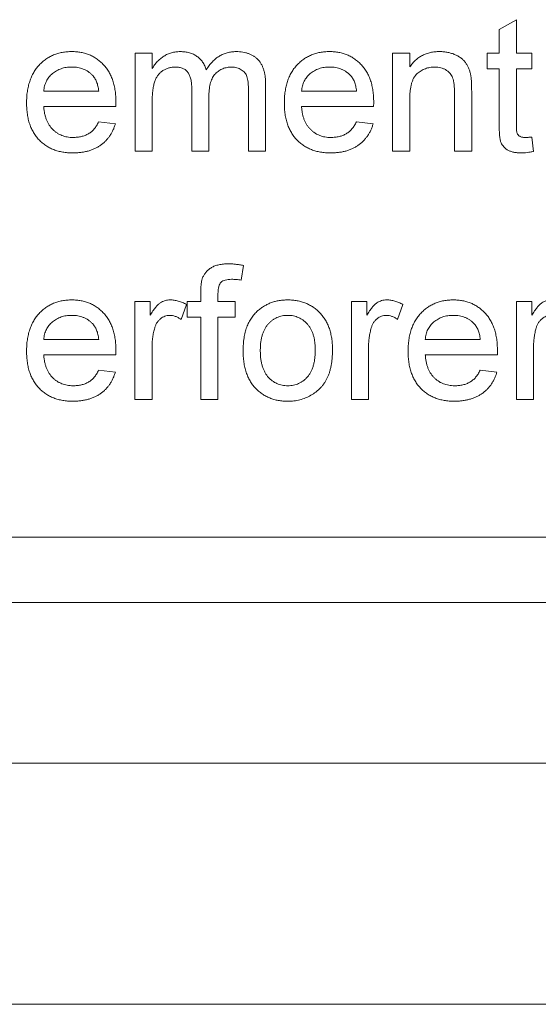
# Paper-space layout '_Back' of a CAD drawing. Units: millimetres. Extents: x -840 to 26, y -52 to 1931.
# Drawn here: x -663 to -651, y 455 to 478 of the extents above; entities that cross this region are included whole.
import ezdxf

# ---------------------------------------------------------------- set-up
doc = ezdxf.new("R2010")
doc.units = ezdxf.units.MM

psp = doc.layouts.new('_Back')

# ---------------------------------------------------------------- linework, layer by layer
at = {"color": 7, "linetype": 'Continuous', "lineweight": 15}
for p, q in [((-652.14, 477.889), (-651.733, 478.12)), ((-651.733, 478.12), (-651.733, 477.324)), ((-652.14, 477.324), (-652.14, 477.889)), ((-660.765, 475.004), (-660.765, 477.324)), ((-660.765, 477.324), (-660.357, 477.324)), ((-660.357, 477.324), (-660.357, 476.962)), ((-654.664, 475.004), (-654.664, 477.324)), ((-654.664, 477.324), (-654.257, 477.324)), ((-654.257, 477.324), (-654.257, 477)), ((-652.425, 476.958), (-652.425, 477.324)), ((-652.425, 477.324), (-652.14, 477.324)), ((-651.733, 477.324), (-651.367, 477.324)), ((-651.367, 477.324), (-651.367, 476.958)), ((-652.14, 476.958), (-652.425, 476.958)), ((-652.14, 475.656), (-652.14, 476.958)), ((-651.367, 476.958), (-651.733, 476.958)), ((-651.733, 476.958), (-651.733, 475.641)), ((-659.421, 475.004), (-659.421, 476.484)), ((-657.671, 476.589), (-657.671, 475.004)), ((-662.927, 476.428), (-661.624, 476.428)), ((-659.014, 476.327), (-659.014, 475.004)), ((-658.078, 475.004), (-658.078, 476.439)), ((-656.821, 476.428), (-655.519, 476.428)), ((-654.257, 476.248), (-654.257, 475.004)), ((-653.198, 475.004), (-653.198, 476.389)), ((-652.791, 476.423), (-652.791, 475.004)), ((-661.219, 476.062), (-662.927, 476.062)), ((-660.357, 476.185), (-660.357, 475.004)), ((-655.113, 476.062), (-656.821, 476.062)), ((-661.629, 475.696), (-661.23, 475.655)), ((-655.523, 475.696), (-655.124, 475.655)), ((-651.367, 475.34), (-651.326, 474.998)), ((-660.357, 475.004), (-660.765, 475.004)), ((-659.014, 475.004), (-659.421, 475.004)), ((-657.671, 475.004), (-658.078, 475.004)), ((-654.257, 475.004), (-654.664, 475.004)), ((-652.791, 475.004), (-653.198, 475.004)), ((-658.192, 472.295), (-658.25, 471.948)), ((-659.207, 471.439), (-659.207, 471.675)), ((-658.8, 471.636), (-658.8, 471.439)), ((-660.77, 471.439), (-660.403, 471.439)), ((-660.77, 469.119), (-660.77, 471.439)), ((-660.403, 471.439), (-660.403, 471.116)), ((-659.548, 471.371), (-659.676, 471.018)), ((-659.533, 471.073), (-659.533, 471.439)), ((-659.533, 471.439), (-659.207, 471.439)), ((-658.8, 471.439), (-658.393, 471.439)), ((-658.393, 471.439), (-658.393, 471.073)), ((-655.641, 469.119), (-655.641, 471.439)), ((-655.641, 471.439), (-655.274, 471.439)), ((-655.274, 471.439), (-655.274, 471.116)), ((-654.42, 471.371), (-654.547, 471.018)), ((-651.733, 471.439), (-651.367, 471.439)), ((-651.733, 469.119), (-651.733, 471.439)), ((-651.367, 471.439), (-651.367, 471.116)), ((-659.207, 471.073), (-659.533, 471.073)), ((-659.207, 469.119), (-659.207, 471.073)), ((-658.393, 471.073), (-658.8, 471.073)), ((-658.8, 471.073), (-658.8, 469.119)), ((-662.927, 470.544), (-661.624, 470.544)), ((-653.89, 470.544), (-652.588, 470.544)), ((-661.219, 470.177), (-662.927, 470.177)), ((-660.363, 470.352), (-660.363, 469.119)), ((-655.234, 470.352), (-655.234, 469.119)), ((-652.183, 470.177), (-653.89, 470.177)), ((-651.326, 470.352), (-651.326, 469.119)), ((-661.629, 469.811), (-661.23, 469.77)), ((-652.592, 469.811), (-652.194, 469.77)), ((-660.363, 469.119), (-660.77, 469.119)), ((-658.8, 469.119), (-659.207, 469.119)), ((-655.234, 469.119), (-655.641, 469.119)), ((-651.326, 469.119), (-651.733, 469.119)), ((-672.973, 465.861), (-576.453, 465.861)), ((-718.134, 464.312), (-1.829, 464.312)), ((-38.1, 460.502), (-681.863, 460.502)), ((-191.656, 454.787), (-699.605, 454.787))]:
    psp.add_line(p, q, dxfattribs=at)
for points, knots in [([(-663.334, 476.144), (-663.333, 476.191), (-663.332, 476.283), (-663.318, 476.416), (-663.294, 476.541), (-663.262, 476.658), (-663.22, 476.767), (-663.168, 476.868), (-663.108, 476.961), (-663.037, 477.045), (-662.96, 477.12), (-662.877, 477.186), (-662.788, 477.241), (-662.693, 477.286), (-662.593, 477.321), (-662.488, 477.347), (-662.377, 477.362), (-662.301, 477.364), (-662.262, 477.365)], [0, 0, 0, 0, 0.077019, 0.149548, 0.218714, 0.284923, 0.348159, 0.409728, 0.469839, 0.529421, 0.588276, 0.64579, 0.702469, 0.75939, 0.816748, 0.875621, 0.936482, 1, 1, 1, 1]), ([(-662.262, 477.365), (-662.224, 477.364), (-662.151, 477.362), (-662.043, 477.347), (-661.94, 477.323), (-661.843, 477.288), (-661.751, 477.243), (-661.664, 477.189), (-661.583, 477.125), (-661.508, 477.051), (-661.439, 476.969), (-661.379, 476.878), (-661.329, 476.779), (-661.288, 476.671), (-661.257, 476.556), (-661.234, 476.433), (-661.22, 476.303), (-661.218, 476.213), (-661.217, 476.166)], [0, 0, 0, 0, 0.0628327, 0.1229654, 0.1816288, 0.2388324, 0.2952935, 0.3521674, 0.4094907, 0.4684235, 0.5283583, 0.5885537, 0.6502483, 0.7136707, 0.7802618, 0.8495364, 0.9226519, 1, 1, 1, 1]), ([(-660.357, 476.962), (-660.34, 476.991), (-660.304, 477.049), (-660.239, 477.127), (-660.166, 477.196), (-660.085, 477.256), (-659.997, 477.305), (-659.901, 477.34), (-659.8, 477.361), (-659.73, 477.363), (-659.695, 477.365)], [0, 0, 0, 0, 0.1266046, 0.2497905, 0.3725244, 0.4960148, 0.6198314, 0.7439657, 0.869195, 1, 1, 1, 1]), ([(-659.695, 477.365), (-659.656, 477.363), (-659.582, 477.361), (-659.476, 477.339), (-659.38, 477.303), (-659.296, 477.254), (-659.224, 477.19), (-659.161, 477.116), (-659.112, 477.03), (-659.089, 476.966), (-659.078, 476.934)], [0, 0, 0, 0, 0.142825, 0.274789, 0.39801, 0.517438, 0.634604, 0.751949, 0.87301, 1, 1, 1, 1]), ([(-659.078, 476.934), (-659.055, 476.968), (-659.012, 477.035), (-658.935, 477.122), (-658.855, 477.198), (-658.769, 477.259), (-658.677, 477.306), (-658.581, 477.34), (-658.479, 477.36), (-658.41, 477.363), (-658.374, 477.365)], [0, 0, 0, 0, 0.142315, 0.275889, 0.402455, 0.523363, 0.641228, 0.759024, 0.877542, 1, 1, 1, 1]), ([(-658.374, 477.365), (-658.347, 477.364), (-658.294, 477.363), (-658.216, 477.354), (-658.143, 477.339), (-658.075, 477.318), (-658.012, 477.292), (-657.953, 477.259), (-657.9, 477.22), (-657.852, 477.175), (-657.809, 477.124), (-657.772, 477.066), (-657.74, 477.002), (-657.715, 476.932), (-657.695, 476.855), (-657.681, 476.772), (-657.672, 476.682), (-657.671, 476.62), (-657.671, 476.589)], [0, 0, 0, 0, 0.068493, 0.133645, 0.195347, 0.254248, 0.311304, 0.366649, 0.421299, 0.475729, 0.531092, 0.588188, 0.64727, 0.709369, 0.775261, 0.845213, 0.920389, 1, 1, 1, 1]), ([(-657.228, 476.144), (-657.228, 476.191), (-657.226, 476.283), (-657.212, 476.416), (-657.188, 476.541), (-657.156, 476.658), (-657.114, 476.767), (-657.062, 476.868), (-657.002, 476.961), (-656.932, 477.045), (-656.854, 477.12), (-656.771, 477.186), (-656.682, 477.241), (-656.588, 477.286), (-656.488, 477.321), (-656.382, 477.347), (-656.271, 477.362), (-656.195, 477.364), (-656.156, 477.365)], [0, 0, 0, 0, 0.0770192, 0.1495479, 0.2187135, 0.2849231, 0.3481593, 0.4097277, 0.4698385, 0.529421, 0.5882765, 0.6457897, 0.702469, 0.7593896, 0.8167479, 0.8756208, 0.9364821, 1, 1, 1, 1]), ([(-656.156, 477.365), (-656.118, 477.364), (-656.045, 477.362), (-655.937, 477.347), (-655.834, 477.323), (-655.737, 477.288), (-655.645, 477.243), (-655.559, 477.189), (-655.477, 477.125), (-655.402, 477.051), (-655.333, 476.969), (-655.274, 476.878), (-655.223, 476.779), (-655.182, 476.671), (-655.151, 476.556), (-655.128, 476.433), (-655.114, 476.303), (-655.112, 476.213), (-655.112, 476.166)], [0, 0, 0, 0, 0.062833, 0.122965, 0.181629, 0.238832, 0.295294, 0.352167, 0.409491, 0.468424, 0.528358, 0.588554, 0.650248, 0.713671, 0.780262, 0.849536, 0.922652, 1, 1, 1, 1]), ([(-654.257, 477), (-654.236, 477.029), (-654.195, 477.086), (-654.123, 477.161), (-654.044, 477.224), (-653.959, 477.276), (-653.866, 477.315), (-653.767, 477.344), (-653.661, 477.362), (-653.588, 477.364), (-653.55, 477.365)], [0, 0, 0, 0, 0.128951, 0.252973, 0.373396, 0.492638, 0.612688, 0.736276, 0.865056, 1, 1, 1, 1]), ([(-653.55, 477.365), (-653.517, 477.364), (-653.453, 477.362), (-653.358, 477.348), (-653.267, 477.324), (-653.182, 477.292), (-653.104, 477.251), (-653.033, 477.206), (-652.976, 477.152), (-652.928, 477.093), (-652.889, 477.029), (-652.857, 476.959), (-652.83, 476.884), (-652.818, 476.831), (-652.812, 476.804)], [0, 0, 0, 0, 0.09645, 0.190682, 0.281885, 0.372981, 0.460286, 0.541495, 0.618093, 0.691476, 0.764762, 0.840053, 0.91821, 1, 1, 1, 1]), ([(-662.264, 476.998), (-662.286, 476.998), (-662.329, 476.997), (-662.394, 476.99), (-662.455, 476.978), (-662.514, 476.96), (-662.57, 476.939), (-662.624, 476.912), (-662.674, 476.88), (-662.722, 476.844), (-662.766, 476.803), (-662.805, 476.76), (-662.838, 476.712), (-662.867, 476.662), (-662.89, 476.608), (-662.908, 476.551), (-662.921, 476.491), (-662.925, 476.449), (-662.927, 476.428)], [0, 0, 0, 0, 0.068919, 0.134905, 0.199736, 0.262624, 0.324501, 0.385514, 0.447391, 0.509178, 0.570905, 0.630822, 0.690144, 0.749777, 0.809719, 0.870915, 0.934591, 1, 1, 1, 1]), ([(-661.774, 476.804), (-661.79, 476.819), (-661.821, 476.85), (-661.874, 476.89), (-661.931, 476.923), (-661.99, 476.951), (-662.054, 476.972), (-662.121, 476.988), (-662.191, 476.996), (-662.239, 476.998), (-662.264, 476.998)], [0, 0, 0, 0, 0.123686, 0.244301, 0.364229, 0.486002, 0.608441, 0.73367, 0.863772, 1, 1, 1, 1]), ([(-659.812, 476.998), (-659.838, 476.997), (-659.889, 476.996), (-659.964, 476.978), (-660.036, 476.951), (-660.105, 476.914), (-660.168, 476.867), (-660.221, 476.807), (-660.265, 476.739), (-660.294, 476.674), (-660.313, 476.617), (-660.324, 476.568), (-660.335, 476.516), (-660.343, 476.458), (-660.35, 476.397), (-660.354, 476.33), (-660.358, 476.259), (-660.357, 476.211), (-660.357, 476.185)], [0, 0, 0, 0, 0.069874, 0.138371, 0.206732, 0.277065, 0.347592, 0.417982, 0.490746, 0.567227, 0.608073, 0.652844, 0.701153, 0.752556, 0.808916, 0.868487, 0.931988, 1, 1, 1, 1]), ([(-659.421, 476.484), (-659.421, 476.505), (-659.422, 476.545), (-659.427, 476.603), (-659.433, 476.657), (-659.443, 476.708), (-659.456, 476.754), (-659.472, 476.796), (-659.49, 476.835), (-659.512, 476.869), (-659.537, 476.9), (-659.565, 476.927), (-659.597, 476.949), (-659.633, 476.967), (-659.673, 476.981), (-659.716, 476.991), (-659.763, 476.997), (-659.795, 476.998), (-659.812, 476.998)], [0, 0, 0, 0, 0.0841095, 0.1624256, 0.2368219, 0.3059866, 0.3701078, 0.4306679, 0.4878512, 0.5426073, 0.5956767, 0.6472831, 0.6996542, 0.7533786, 0.8098297, 0.8689377, 0.9321627, 1, 1, 1, 1]), ([(-658.472, 476.998), (-658.491, 476.998), (-658.529, 476.997), (-658.584, 476.989), (-658.636, 476.977), (-658.686, 476.959), (-658.734, 476.937), (-658.779, 476.909), (-658.821, 476.876), (-658.861, 476.839), (-658.898, 476.796), (-658.929, 476.747), (-658.955, 476.691), (-658.977, 476.63), (-658.994, 476.563), (-659.006, 476.49), (-659.013, 476.41), (-659.014, 476.356), (-659.014, 476.327)], [0, 0, 0, 0, 0.058561, 0.115006, 0.169721, 0.223592, 0.276804, 0.330761, 0.38498, 0.441087, 0.498268, 0.557596, 0.620115, 0.685704, 0.756808, 0.831935, 0.912856, 1, 1, 1, 1]), ([(-658.078, 476.439), (-658.079, 476.474), (-658.08, 476.541), (-658.085, 476.633), (-658.097, 476.708), (-658.112, 476.77), (-658.135, 476.821), (-658.164, 476.865), (-658.202, 476.904), (-658.247, 476.937), (-658.296, 476.965), (-658.351, 476.985), (-658.41, 476.996), (-658.451, 476.998), (-658.472, 476.998)], [0, 0, 0, 0, 0.136425, 0.252916, 0.349371, 0.427089, 0.49428, 0.561205, 0.628551, 0.699409, 0.771288, 0.844304, 0.919958, 1, 1, 1, 1]), ([(-656.158, 476.998), (-656.18, 476.998), (-656.224, 476.997), (-656.288, 476.99), (-656.35, 476.978), (-656.408, 476.96), (-656.465, 476.939), (-656.518, 476.912), (-656.569, 476.88), (-656.616, 476.844), (-656.66, 476.803), (-656.699, 476.76), (-656.732, 476.712), (-656.761, 476.662), (-656.784, 476.608), (-656.802, 476.551), (-656.815, 476.491), (-656.819, 476.449), (-656.821, 476.428)], [0, 0, 0, 0, 0.0689193, 0.1349048, 0.1997359, 0.2626236, 0.3245009, 0.3855136, 0.4473909, 0.5091778, 0.5709055, 0.6308224, 0.6901441, 0.7497768, 0.8097188, 0.8709146, 0.9345908, 1, 1, 1, 1]), ([(-655.668, 476.804), (-655.684, 476.819), (-655.716, 476.85), (-655.768, 476.89), (-655.825, 476.923), (-655.885, 476.951), (-655.948, 476.972), (-656.015, 476.988), (-656.085, 476.996), (-656.133, 476.998), (-656.158, 476.998)], [0, 0, 0, 0, 0.1236858, 0.2443007, 0.3642288, 0.4860022, 0.6084408, 0.7336696, 0.8637723, 1, 1, 1, 1]), ([(-653.663, 476.998), (-653.683, 476.998), (-653.722, 476.997), (-653.78, 476.99), (-653.836, 476.976), (-653.889, 476.961), (-653.94, 476.938), (-653.99, 476.911), (-654.037, 476.879), (-654.082, 476.842), (-654.125, 476.799), (-654.16, 476.745), (-654.19, 476.683), (-654.215, 476.613), (-654.233, 476.534), (-654.247, 476.446), (-654.256, 476.35), (-654.256, 476.283), (-654.257, 476.248)], [0, 0, 0, 0, 0.05474, 0.107494, 0.159432, 0.210592, 0.261398, 0.312429, 0.36439, 0.41773, 0.472461, 0.530716, 0.592905, 0.660261, 0.734487, 0.815792, 0.903972, 1, 1, 1, 1]), ([(-653.198, 476.389), (-653.199, 476.426), (-653.199, 476.495), (-653.208, 476.591), (-653.221, 476.672), (-653.24, 476.74), (-653.267, 476.798), (-653.303, 476.848), (-653.347, 476.893), (-653.399, 476.93), (-653.458, 476.96), (-653.522, 476.983), (-653.591, 476.996), (-653.639, 476.997), (-653.663, 476.998)], [0, 0, 0, 0, 0.125547, 0.234154, 0.327129, 0.405411, 0.474787, 0.543633, 0.613514, 0.686384, 0.761237, 0.837662, 0.916892, 1, 1, 1, 1]), ([(-661.624, 476.428), (-661.627, 476.449), (-661.632, 476.488), (-661.643, 476.545), (-661.657, 476.598), (-661.674, 476.647), (-661.694, 476.692), (-661.718, 476.733), (-661.744, 476.771), (-661.764, 476.793), (-661.774, 476.804)], [0, 0, 0, 0, 0.148165, 0.289694, 0.422377, 0.548462, 0.667394, 0.782966, 0.892721, 1, 1, 1, 1]), ([(-655.519, 476.428), (-655.521, 476.449), (-655.526, 476.488), (-655.537, 476.545), (-655.551, 476.598), (-655.568, 476.647), (-655.588, 476.692), (-655.612, 476.733), (-655.638, 476.771), (-655.658, 476.793), (-655.668, 476.804)], [0, 0, 0, 0, 0.148165, 0.289694, 0.422377, 0.548462, 0.667394, 0.782966, 0.892721, 1, 1, 1, 1]), ([(-652.812, 476.804), (-652.811, 476.794), (-652.807, 476.772), (-652.803, 476.738), (-652.799, 476.698), (-652.796, 476.653), (-652.795, 476.602), (-652.792, 476.547), (-652.792, 476.487), (-652.792, 476.445), (-652.791, 476.423)], [0, 0, 0, 0, 0.0795145, 0.1701305, 0.275678, 0.3943858, 0.5262378, 0.6697567, 0.8282074, 1, 1, 1, 1]), ([(-662.24, 474.963), (-662.281, 474.964), (-662.361, 474.966), (-662.478, 474.981), (-662.588, 475.005), (-662.692, 475.038), (-662.789, 475.082), (-662.879, 475.137), (-662.963, 475.199), (-663.041, 475.272), (-663.11, 475.354), (-663.17, 475.444), (-663.221, 475.541), (-663.262, 475.647), (-663.295, 475.76), (-663.317, 475.882), (-663.332, 476.01), (-663.333, 476.099), (-663.334, 476.144)], [0, 0, 0, 0, 0.067351, 0.131314, 0.193071, 0.252502, 0.310705, 0.36793, 0.425461, 0.483425, 0.542044, 0.60113, 0.66102, 0.722853, 0.787414, 0.854497, 0.925345, 1, 1, 1, 1]), ([(-662.927, 476.062), (-662.925, 476.033), (-662.92, 475.977), (-662.907, 475.896), (-662.888, 475.82), (-662.864, 475.749), (-662.835, 475.683), (-662.799, 475.623), (-662.76, 475.567), (-662.714, 475.518), (-662.665, 475.473), (-662.612, 475.435), (-662.556, 475.402), (-662.497, 475.375), (-662.436, 475.355), (-662.371, 475.34), (-662.304, 475.331), (-662.257, 475.33), (-662.234, 475.329)], [0, 0, 0, 0, 0.076546, 0.149754, 0.218882, 0.285099, 0.348766, 0.410233, 0.470857, 0.530387, 0.589538, 0.646884, 0.704289, 0.761368, 0.81848, 0.876944, 0.937289, 1, 1, 1, 1]), ([(-661.217, 476.166), (-661.218, 476.152), (-661.218, 476.117), (-661.219, 476.082), (-661.219, 476.062)], [0, 0, 0, 0, 0.414608, 1, 1, 1, 1]), ([(-656.134, 474.963), (-656.175, 474.964), (-656.255, 474.966), (-656.372, 474.981), (-656.482, 475.005), (-656.586, 475.038), (-656.683, 475.082), (-656.773, 475.137), (-656.858, 475.199), (-656.935, 475.272), (-657.004, 475.354), (-657.064, 475.444), (-657.116, 475.541), (-657.157, 475.647), (-657.189, 475.76), (-657.212, 475.882), (-657.226, 476.01), (-657.228, 476.099), (-657.228, 476.144)], [0, 0, 0, 0, 0.067351, 0.1313136, 0.1930715, 0.252502, 0.3107048, 0.3679301, 0.4254606, 0.4834248, 0.5420438, 0.6011297, 0.6610197, 0.7228533, 0.7874137, 0.854497, 0.9253448, 1, 1, 1, 1]), ([(-656.821, 476.062), (-656.819, 476.033), (-656.814, 475.977), (-656.801, 475.896), (-656.783, 475.82), (-656.758, 475.749), (-656.729, 475.683), (-656.694, 475.623), (-656.654, 475.567), (-656.608, 475.518), (-656.559, 475.473), (-656.506, 475.435), (-656.45, 475.402), (-656.392, 475.375), (-656.33, 475.355), (-656.265, 475.34), (-656.198, 475.331), (-656.152, 475.33), (-656.128, 475.329)], [0, 0, 0, 0, 0.076546, 0.149754, 0.218882, 0.285099, 0.348766, 0.410233, 0.470857, 0.530387, 0.589538, 0.646884, 0.704289, 0.761368, 0.81848, 0.876944, 0.937289, 1, 1, 1, 1]), ([(-655.112, 476.166), (-655.112, 476.152), (-655.112, 476.117), (-655.113, 476.082), (-655.113, 476.062)], [0, 0, 0, 0, 0.414608, 1, 1, 1, 1]), ([(-661.23, 475.655), (-661.238, 475.628), (-661.254, 475.575), (-661.287, 475.5), (-661.323, 475.429), (-661.365, 475.363), (-661.412, 475.301), (-661.463, 475.243), (-661.521, 475.191), (-661.583, 475.143), (-661.649, 475.101), (-661.721, 475.063), (-661.796, 475.032), (-661.876, 475.007), (-661.961, 474.987), (-662.05, 474.974), (-662.144, 474.964), (-662.207, 474.963), (-662.24, 474.963)], [0, 0, 0, 0, 0.063575, 0.125064, 0.184934, 0.244033, 0.302281, 0.360376, 0.418794, 0.477624, 0.537385, 0.597475, 0.659222, 0.722193, 0.787717, 0.855714, 0.926086, 1, 1, 1, 1]), ([(-662.234, 475.329), (-662.199, 475.331), (-662.133, 475.333), (-662.037, 475.348), (-661.948, 475.376), (-661.868, 475.414), (-661.794, 475.465), (-661.73, 475.53), (-661.674, 475.607), (-661.644, 475.666), (-661.629, 475.696)], [0, 0, 0, 0, 0.137039, 0.2654792, 0.3867576, 0.5038673, 0.6203205, 0.7397674, 0.8654537, 1, 1, 1, 1]), ([(-655.124, 475.655), (-655.132, 475.628), (-655.149, 475.575), (-655.181, 475.5), (-655.217, 475.429), (-655.259, 475.363), (-655.306, 475.301), (-655.357, 475.243), (-655.415, 475.191), (-655.477, 475.143), (-655.544, 475.101), (-655.615, 475.063), (-655.691, 475.032), (-655.771, 475.007), (-655.855, 474.987), (-655.944, 474.974), (-656.038, 474.964), (-656.102, 474.963), (-656.134, 474.963)], [0, 0, 0, 0, 0.0635749, 0.1250643, 0.1849336, 0.2440329, 0.3022807, 0.3603762, 0.4187937, 0.4776236, 0.5373852, 0.5974753, 0.6592225, 0.7221934, 0.7877173, 0.8557137, 0.9260858, 1, 1, 1, 1]), ([(-656.128, 475.329), (-656.094, 475.331), (-656.027, 475.333), (-655.931, 475.348), (-655.843, 475.376), (-655.762, 475.414), (-655.689, 475.465), (-655.625, 475.53), (-655.568, 475.607), (-655.538, 475.666), (-655.523, 475.696)], [0, 0, 0, 0, 0.137039, 0.265479, 0.386758, 0.503867, 0.62032, 0.739767, 0.865454, 1, 1, 1, 1]), ([(-651.613, 474.963), (-651.645, 474.964), (-651.707, 474.966), (-651.793, 474.977), (-651.868, 474.998), (-651.933, 475.027), (-651.986, 475.063), (-652.031, 475.104), (-652.067, 475.151), (-652.092, 475.195), (-652.106, 475.235), (-652.115, 475.273), (-652.122, 475.319), (-652.129, 475.372), (-652.134, 475.433), (-652.137, 475.5), (-652.14, 475.575), (-652.14, 475.628), (-652.14, 475.656)], [0, 0, 0, 0, 0.094748, 0.179085, 0.254287, 0.32156, 0.3835, 0.441719, 0.499014, 0.5552, 0.586701, 0.62496, 0.669505, 0.721913, 0.780273, 0.846538, 0.919577, 1, 1, 1, 1]), ([(-651.733, 475.641), (-651.733, 475.616), (-651.733, 475.571), (-651.729, 475.512), (-651.724, 475.466), (-651.714, 475.425), (-651.69, 475.388), (-651.659, 475.359), (-651.627, 475.343), (-651.597, 475.336), (-651.563, 475.33), (-651.539, 475.33), (-651.526, 475.329)], [0, 0, 0, 0, 0.1693748, 0.3057107, 0.4093011, 0.481281, 0.5929871, 0.7047776, 0.7662723, 0.8354622, 0.9130453, 1, 1, 1, 1]), ([(-651.526, 475.329), (-651.516, 475.329), (-651.492, 475.33), (-651.455, 475.332), (-651.412, 475.335), (-651.382, 475.338), (-651.367, 475.34)], [0, 0, 0, 0, 0.20274, 0.437539, 0.704573, 1, 1, 1, 1]), ([(-651.326, 474.998), (-651.352, 474.993), (-651.402, 474.982), (-651.476, 474.972), (-651.546, 474.964), (-651.591, 474.963), (-651.613, 474.963)], [0, 0, 0, 0, 0.275333, 0.532913, 0.773608, 1, 1, 1, 1]), ([(-659.164, 472.007), (-659.153, 472.031), (-659.131, 472.078), (-659.084, 472.142), (-659.024, 472.197), (-658.955, 472.247), (-658.873, 472.288), (-658.778, 472.315), (-658.67, 472.332), (-658.593, 472.334), (-658.553, 472.335)], [0, 0, 0, 0, 0.105236, 0.21126, 0.319777, 0.434105, 0.556302, 0.689389, 0.836906, 1, 1, 1, 1]), ([(-658.553, 472.335), (-658.525, 472.334), (-658.468, 472.333), (-658.38, 472.325), (-658.287, 472.313), (-658.225, 472.301), (-658.192, 472.295)], [0, 0, 0, 0, 0.231126, 0.473559, 0.729501, 1, 1, 1, 1]), ([(-659.207, 471.675), (-659.207, 471.71), (-659.206, 471.775), (-659.197, 471.865), (-659.186, 471.942), (-659.171, 471.987), (-659.164, 472.007)], [0, 0, 0, 0, 0.310103, 0.579649, 0.808071, 1, 1, 1, 1]), ([(-658.478, 471.968), (-658.505, 471.968), (-658.556, 471.966), (-658.625, 471.953), (-658.683, 471.932), (-658.729, 471.9), (-658.763, 471.854), (-658.784, 471.794), (-658.798, 471.72), (-658.799, 471.665), (-658.8, 471.636)], [0, 0, 0, 0, 0.150154, 0.279027, 0.389531, 0.487706, 0.58563, 0.699833, 0.836979, 1, 1, 1, 1]), ([(-658.25, 471.948), (-658.289, 471.954), (-658.365, 471.966), (-658.441, 471.968), (-658.478, 471.968)], [0, 0, 0, 0, 0.51581, 1, 1, 1, 1]), ([(-663.334, 470.259), (-663.333, 470.307), (-663.332, 470.398), (-663.318, 470.531), (-663.294, 470.656), (-663.262, 470.774), (-663.22, 470.883), (-663.168, 470.983), (-663.108, 471.077), (-663.037, 471.16), (-662.96, 471.235), (-662.877, 471.302), (-662.788, 471.356), (-662.693, 471.402), (-662.593, 471.437), (-662.488, 471.462), (-662.377, 471.477), (-662.301, 471.479), (-662.262, 471.48)], [0, 0, 0, 0, 0.077019, 0.149548, 0.218714, 0.284923, 0.348159, 0.409728, 0.469839, 0.529421, 0.588276, 0.64579, 0.702469, 0.75939, 0.816748, 0.875621, 0.936482, 1, 1, 1, 1]), ([(-662.262, 471.48), (-662.224, 471.479), (-662.151, 471.477), (-662.043, 471.462), (-661.94, 471.438), (-661.843, 471.404), (-661.751, 471.359), (-661.664, 471.305), (-661.583, 471.24), (-661.508, 471.167), (-661.439, 471.084), (-661.379, 470.993), (-661.329, 470.894), (-661.288, 470.787), (-661.257, 470.672), (-661.234, 470.549), (-661.22, 470.418), (-661.218, 470.328), (-661.217, 470.282)], [0, 0, 0, 0, 0.0628327, 0.1229654, 0.1816288, 0.2388324, 0.2952935, 0.3521674, 0.4094907, 0.4684235, 0.5283583, 0.5885537, 0.6502483, 0.7136707, 0.7802618, 0.8495364, 0.9226519, 1, 1, 1, 1]), ([(-660.403, 471.116), (-660.383, 471.15), (-660.345, 471.213), (-660.285, 471.297), (-660.228, 471.362), (-660.17, 471.409), (-660.113, 471.441), (-660.054, 471.463), (-659.993, 471.478), (-659.951, 471.479), (-659.929, 471.48)], [0, 0, 0, 0, 0.189667, 0.3513836, 0.4884271, 0.6009912, 0.7016453, 0.8008709, 0.8989479, 1, 1, 1, 1]), ([(-659.929, 471.48), (-659.898, 471.479), (-659.834, 471.476), (-659.738, 471.454), (-659.642, 471.421), (-659.58, 471.388), (-659.548, 471.371)], [0, 0, 0, 0, 0.235779, 0.477896, 0.732141, 1, 1, 1, 1]), ([(-657.856, 471.225), (-657.831, 471.245), (-657.783, 471.286), (-657.703, 471.337), (-657.62, 471.381), (-657.533, 471.418), (-657.442, 471.446), (-657.347, 471.465), (-657.247, 471.478), (-657.18, 471.479), (-657.146, 471.48)], [0, 0, 0, 0, 0.124302, 0.246336, 0.367599, 0.489098, 0.612371, 0.737766, 0.866431, 1, 1, 1, 1]), ([(-657.146, 471.48), (-657.108, 471.479), (-657.033, 471.477), (-656.924, 471.463), (-656.821, 471.438), (-656.722, 471.404), (-656.629, 471.36), (-656.541, 471.307), (-656.459, 471.243), (-656.383, 471.171), (-656.313, 471.089), (-656.253, 471), (-656.202, 470.904), (-656.16, 470.799), (-656.128, 470.688), (-656.105, 470.569), (-656.091, 470.443), (-656.089, 470.356), (-656.089, 470.312)], [0, 0, 0, 0, 0.064148, 0.125517, 0.185171, 0.243479, 0.301291, 0.358638, 0.417072, 0.476329, 0.536519, 0.596593, 0.65777, 0.720728, 0.785986, 0.853812, 0.925134, 1, 1, 1, 1]), ([(-655.274, 471.116), (-655.254, 471.15), (-655.216, 471.213), (-655.156, 471.297), (-655.099, 471.362), (-655.042, 471.409), (-654.984, 471.441), (-654.925, 471.463), (-654.864, 471.478), (-654.822, 471.479), (-654.801, 471.48)], [0, 0, 0, 0, 0.189667, 0.351384, 0.488427, 0.600991, 0.701645, 0.800871, 0.898948, 1, 1, 1, 1]), ([(-654.801, 471.48), (-654.769, 471.479), (-654.705, 471.476), (-654.61, 471.454), (-654.513, 471.421), (-654.451, 471.388), (-654.42, 471.371)], [0, 0, 0, 0, 0.235779, 0.477896, 0.732141, 1, 1, 1, 1]), ([(-654.297, 470.259), (-654.297, 470.307), (-654.295, 470.398), (-654.281, 470.531), (-654.258, 470.656), (-654.226, 470.774), (-654.183, 470.883), (-654.132, 470.983), (-654.071, 471.077), (-654.001, 471.16), (-653.923, 471.235), (-653.841, 471.302), (-653.751, 471.356), (-653.657, 471.402), (-653.557, 471.437), (-653.451, 471.462), (-653.34, 471.477), (-653.264, 471.479), (-653.225, 471.48)], [0, 0, 0, 0, 0.077019, 0.149548, 0.218714, 0.284923, 0.348159, 0.409728, 0.469839, 0.529421, 0.588276, 0.64579, 0.702469, 0.75939, 0.816748, 0.875621, 0.936482, 1, 1, 1, 1]), ([(-653.225, 471.48), (-653.188, 471.479), (-653.114, 471.477), (-653.006, 471.462), (-652.904, 471.438), (-652.806, 471.404), (-652.715, 471.359), (-652.628, 471.305), (-652.547, 471.24), (-652.471, 471.167), (-652.402, 471.084), (-652.343, 470.993), (-652.292, 470.894), (-652.252, 470.787), (-652.22, 470.672), (-652.197, 470.549), (-652.183, 470.418), (-652.182, 470.328), (-652.181, 470.282)], [0, 0, 0, 0, 0.062833, 0.122965, 0.181629, 0.238832, 0.295294, 0.352167, 0.409491, 0.468424, 0.528358, 0.588554, 0.650248, 0.713671, 0.780262, 0.849536, 0.922652, 1, 1, 1, 1]), ([(-651.367, 471.116), (-651.346, 471.15), (-651.308, 471.213), (-651.248, 471.297), (-651.191, 471.362), (-651.134, 471.409), (-651.076, 471.441), (-651.018, 471.463), (-650.956, 471.478), (-650.914, 471.479), (-650.893, 471.48)], [0, 0, 0, 0, 0.189667, 0.351384, 0.488427, 0.600991, 0.701645, 0.800871, 0.898948, 1, 1, 1, 1]), ([(-662.264, 471.114), (-662.286, 471.113), (-662.329, 471.112), (-662.394, 471.105), (-662.455, 471.093), (-662.514, 471.076), (-662.57, 471.054), (-662.624, 471.027), (-662.674, 470.995), (-662.722, 470.959), (-662.766, 470.919), (-662.805, 470.875), (-662.838, 470.828), (-662.867, 470.778), (-662.89, 470.724), (-662.908, 470.667), (-662.921, 470.606), (-662.925, 470.565), (-662.927, 470.544)], [0, 0, 0, 0, 0.068919, 0.134905, 0.199736, 0.262624, 0.324501, 0.385514, 0.447391, 0.509178, 0.570905, 0.630822, 0.690144, 0.749777, 0.809719, 0.870915, 0.934591, 1, 1, 1, 1]), ([(-661.774, 470.919), (-661.79, 470.935), (-661.821, 470.965), (-661.874, 471.005), (-661.931, 471.038), (-661.99, 471.067), (-662.054, 471.087), (-662.121, 471.103), (-662.191, 471.112), (-662.239, 471.113), (-662.264, 471.114)], [0, 0, 0, 0, 0.123686, 0.244301, 0.364229, 0.486002, 0.608441, 0.73367, 0.863772, 1, 1, 1, 1]), ([(-659.945, 471.114), (-659.965, 471.113), (-660.004, 471.111), (-660.06, 471.095), (-660.113, 471.07), (-660.163, 471.036), (-660.207, 470.992), (-660.246, 470.941), (-660.278, 470.882), (-660.292, 470.839), (-660.3, 470.817)], [0, 0, 0, 0, 0.118293, 0.233566, 0.351037, 0.47256, 0.59757, 0.724644, 0.858166, 1, 1, 1, 1]), ([(-659.676, 471.018), (-659.698, 471.033), (-659.74, 471.061), (-659.809, 471.091), (-659.877, 471.11), (-659.923, 471.113), (-659.945, 471.114)], [0, 0, 0, 0, 0.273331, 0.527147, 0.767135, 1, 1, 1, 1]), ([(-658.205, 470.279), (-658.204, 470.331), (-658.202, 470.431), (-658.186, 470.575), (-658.159, 470.71), (-658.121, 470.834), (-658.072, 470.948), (-658.011, 471.051), (-657.941, 471.145), (-657.884, 471.198), (-657.856, 471.225)], [0, 0, 0, 0, 0.148743, 0.287828, 0.419547, 0.543761, 0.661832, 0.776707, 0.888407, 1, 1, 1, 1]), ([(-657.146, 471.114), (-657.169, 471.113), (-657.214, 471.112), (-657.28, 471.102), (-657.343, 471.085), (-657.404, 471.063), (-657.461, 471.034), (-657.516, 470.998), (-657.566, 470.955), (-657.615, 470.907), (-657.658, 470.851), (-657.695, 470.789), (-657.727, 470.72), (-657.753, 470.645), (-657.774, 470.563), (-657.788, 470.475), (-657.796, 470.38), (-657.797, 470.314), (-657.798, 470.28)], [0, 0, 0, 0, 0.05756, 0.113503, 0.167997, 0.221399, 0.275211, 0.329403, 0.384959, 0.441806, 0.500594, 0.561039, 0.623918, 0.690425, 0.760669, 0.835679, 0.915307, 1, 1, 1, 1]), ([(-656.496, 470.293), (-656.496, 470.325), (-656.498, 470.389), (-656.506, 470.481), (-656.52, 470.567), (-656.54, 470.647), (-656.567, 470.721), (-656.599, 470.789), (-656.637, 470.85), (-656.681, 470.905), (-656.729, 470.954), (-656.78, 470.997), (-656.834, 471.033), (-656.891, 471.063), (-656.951, 471.085), (-657.013, 471.102), (-657.078, 471.112), (-657.123, 471.113), (-657.146, 471.114)], [0, 0, 0, 0, 0.083119, 0.161653, 0.235528, 0.305134, 0.371179, 0.434403, 0.495472, 0.555373, 0.613359, 0.66965, 0.72456, 0.778126, 0.832426, 0.8866, 0.942216, 1, 1, 1, 1]), ([(-654.816, 471.114), (-654.836, 471.113), (-654.875, 471.111), (-654.931, 471.095), (-654.984, 471.07), (-655.034, 471.036), (-655.079, 470.992), (-655.117, 470.941), (-655.149, 470.882), (-655.163, 470.839), (-655.171, 470.817)], [0, 0, 0, 0, 0.118293, 0.233566, 0.351037, 0.47256, 0.59757, 0.724644, 0.858166, 1, 1, 1, 1]), ([(-654.547, 471.018), (-654.569, 471.033), (-654.611, 471.061), (-654.68, 471.091), (-654.748, 471.11), (-654.794, 471.113), (-654.816, 471.114)], [0, 0, 0, 0, 0.273331, 0.527147, 0.767135, 1, 1, 1, 1]), ([(-653.227, 471.114), (-653.249, 471.113), (-653.293, 471.112), (-653.357, 471.105), (-653.419, 471.093), (-653.478, 471.076), (-653.534, 471.054), (-653.587, 471.027), (-653.638, 470.995), (-653.686, 470.959), (-653.729, 470.919), (-653.769, 470.875), (-653.801, 470.828), (-653.831, 470.778), (-653.853, 470.724), (-653.871, 470.667), (-653.884, 470.606), (-653.888, 470.565), (-653.89, 470.544)], [0, 0, 0, 0, 0.068919, 0.134905, 0.199736, 0.262624, 0.324501, 0.385514, 0.447391, 0.509178, 0.570905, 0.630822, 0.690144, 0.749777, 0.809719, 0.870915, 0.934591, 1, 1, 1, 1]), ([(-652.737, 470.919), (-652.753, 470.935), (-652.785, 470.965), (-652.838, 471.005), (-652.894, 471.038), (-652.954, 471.067), (-653.017, 471.087), (-653.084, 471.103), (-653.154, 471.112), (-653.202, 471.113), (-653.227, 471.114)], [0, 0, 0, 0, 0.123686, 0.244301, 0.364229, 0.486002, 0.608441, 0.73367, 0.863772, 1, 1, 1, 1]), ([(-650.909, 471.114), (-650.928, 471.113), (-650.967, 471.111), (-651.024, 471.095), (-651.077, 471.07), (-651.127, 471.036), (-651.171, 470.992), (-651.21, 470.941), (-651.241, 470.882), (-651.256, 470.839), (-651.263, 470.817)], [0, 0, 0, 0, 0.118293, 0.233566, 0.351037, 0.47256, 0.59757, 0.724644, 0.858166, 1, 1, 1, 1]), ([(-661.624, 470.544), (-661.627, 470.564), (-661.632, 470.603), (-661.643, 470.66), (-661.657, 470.714), (-661.674, 470.763), (-661.694, 470.808), (-661.718, 470.849), (-661.744, 470.886), (-661.764, 470.908), (-661.774, 470.919)], [0, 0, 0, 0, 0.148165, 0.289694, 0.422377, 0.548462, 0.667394, 0.782966, 0.892721, 1, 1, 1, 1]), ([(-652.588, 470.544), (-652.59, 470.564), (-652.595, 470.603), (-652.606, 470.66), (-652.62, 470.714), (-652.637, 470.763), (-652.658, 470.808), (-652.681, 470.849), (-652.707, 470.886), (-652.727, 470.908), (-652.737, 470.919)], [0, 0, 0, 0, 0.148165, 0.289694, 0.422377, 0.548462, 0.667394, 0.782966, 0.892721, 1, 1, 1, 1]), ([(-660.3, 470.817), (-660.309, 470.781), (-660.329, 470.707), (-660.348, 470.593), (-660.361, 470.474), (-660.362, 470.393), (-660.363, 470.352)], [0, 0, 0, 0, 0.23826, 0.483736, 0.736379, 1, 1, 1, 1]), ([(-655.171, 470.817), (-655.18, 470.781), (-655.2, 470.707), (-655.219, 470.593), (-655.232, 470.474), (-655.233, 470.393), (-655.234, 470.352)], [0, 0, 0, 0, 0.23826, 0.483736, 0.736379, 1, 1, 1, 1]), ([(-651.263, 470.817), (-651.273, 470.781), (-651.292, 470.707), (-651.311, 470.593), (-651.324, 470.474), (-651.325, 470.393), (-651.326, 470.352)], [0, 0, 0, 0, 0.2382595, 0.4837361, 0.736379, 1, 1, 1, 1]), ([(-662.24, 469.078), (-662.281, 469.079), (-662.361, 469.081), (-662.478, 469.096), (-662.588, 469.12), (-662.692, 469.154), (-662.789, 469.198), (-662.879, 469.252), (-662.963, 469.315), (-663.041, 469.388), (-663.11, 469.469), (-663.17, 469.559), (-663.221, 469.657), (-663.262, 469.762), (-663.295, 469.876), (-663.317, 469.997), (-663.332, 470.126), (-663.333, 470.214), (-663.334, 470.259)], [0, 0, 0, 0, 0.067351, 0.131314, 0.193071, 0.252502, 0.310705, 0.36793, 0.425461, 0.483425, 0.542044, 0.60113, 0.66102, 0.722853, 0.787414, 0.854497, 0.925345, 1, 1, 1, 1]), ([(-662.927, 470.177), (-662.925, 470.149), (-662.92, 470.093), (-662.907, 470.011), (-662.888, 469.935), (-662.864, 469.864), (-662.835, 469.798), (-662.799, 469.738), (-662.76, 469.683), (-662.714, 469.633), (-662.665, 469.589), (-662.612, 469.55), (-662.556, 469.518), (-662.497, 469.491), (-662.436, 469.47), (-662.371, 469.456), (-662.304, 469.447), (-662.257, 469.445), (-662.234, 469.445)], [0, 0, 0, 0, 0.076546, 0.149754, 0.218882, 0.285099, 0.348766, 0.410233, 0.470857, 0.530387, 0.589538, 0.646884, 0.704289, 0.761368, 0.81848, 0.876944, 0.937289, 1, 1, 1, 1]), ([(-661.217, 470.282), (-661.218, 470.267), (-661.218, 470.233), (-661.219, 470.198), (-661.219, 470.177)], [0, 0, 0, 0, 0.414608, 1, 1, 1, 1]), ([(-657.146, 469.078), (-657.184, 469.079), (-657.26, 469.081), (-657.37, 469.095), (-657.475, 469.119), (-657.574, 469.154), (-657.668, 469.197), (-657.756, 469.251), (-657.839, 469.314), (-657.914, 469.387), (-657.983, 469.468), (-658.043, 469.559), (-658.093, 469.658), (-658.134, 469.766), (-658.166, 469.883), (-658.189, 470.007), (-658.203, 470.14), (-658.204, 470.232), (-658.205, 470.279)], [0, 0, 0, 0, 0.063918, 0.125105, 0.18417, 0.241758, 0.298585, 0.354786, 0.411839, 0.469658, 0.528418, 0.587973, 0.649012, 0.712542, 0.778764, 0.848337, 0.922071, 1, 1, 1, 1]), ([(-657.798, 470.28), (-657.797, 470.247), (-657.796, 470.181), (-657.788, 470.086), (-657.774, 469.997), (-657.753, 469.915), (-657.727, 469.84), (-657.695, 469.771), (-657.658, 469.708), (-657.614, 469.652), (-657.567, 469.603), (-657.515, 469.561), (-657.461, 469.525), (-657.404, 469.496), (-657.343, 469.473), (-657.28, 469.456), (-657.214, 469.447), (-657.169, 469.445), (-657.146, 469.445)], [0, 0, 0, 0, 0.085081, 0.164574, 0.239456, 0.309581, 0.375975, 0.43923, 0.500027, 0.558716, 0.615846, 0.670968, 0.725068, 0.778789, 0.832288, 0.88669, 0.942537, 1, 1, 1, 1]), ([(-656.089, 470.312), (-656.089, 470.276), (-656.089, 470.206), (-656.096, 470.103), (-656.106, 470.007), (-656.12, 469.917), (-656.138, 469.833), (-656.161, 469.754), (-656.188, 469.682), (-656.218, 469.614), (-656.253, 469.552), (-656.291, 469.493), (-656.333, 469.439), (-656.379, 469.387), (-656.429, 469.34), (-656.482, 469.296), (-656.539, 469.255), (-656.62, 469.206), (-656.726, 469.154), (-656.861, 469.11), (-657.001, 469.083), (-657.097, 469.08), (-657.146, 469.078)], [0, 0, 0, 0, 0.058703, 0.114053, 0.166479, 0.216091, 0.262752, 0.307001, 0.348947, 0.388808, 0.427138, 0.46506, 0.502488, 0.539648, 0.577008, 0.614274, 0.652403, 0.690833, 0.767888, 0.844207, 0.921132, 1, 1, 1, 1]), ([(-657.146, 469.445), (-657.123, 469.445), (-657.078, 469.446), (-657.012, 469.457), (-656.949, 469.473), (-656.889, 469.496), (-656.833, 469.526), (-656.779, 469.562), (-656.728, 469.605), (-656.68, 469.654), (-656.637, 469.71), (-656.598, 469.772), (-656.566, 469.843), (-656.541, 469.919), (-656.52, 470.003), (-656.506, 470.093), (-656.498, 470.191), (-656.496, 470.258), (-656.496, 470.293)], [0, 0, 0, 0, 0.056533, 0.111546, 0.164924, 0.218049, 0.271168, 0.32445, 0.379524, 0.436254, 0.494948, 0.555594, 0.618885, 0.686313, 0.756971, 0.832892, 0.913932, 1, 1, 1, 1]), ([(-653.204, 469.078), (-653.245, 469.079), (-653.324, 469.081), (-653.441, 469.096), (-653.551, 469.12), (-653.655, 469.154), (-653.752, 469.198), (-653.843, 469.252), (-653.927, 469.315), (-654.004, 469.388), (-654.074, 469.469), (-654.133, 469.559), (-654.185, 469.657), (-654.226, 469.762), (-654.258, 469.876), (-654.281, 469.997), (-654.295, 470.126), (-654.297, 470.214), (-654.297, 470.259)], [0, 0, 0, 0, 0.067351, 0.131314, 0.193071, 0.252502, 0.310705, 0.36793, 0.425461, 0.483425, 0.542044, 0.60113, 0.66102, 0.722853, 0.787414, 0.854497, 0.925345, 1, 1, 1, 1]), ([(-653.89, 470.177), (-653.888, 470.149), (-653.883, 470.093), (-653.87, 470.011), (-653.852, 469.935), (-653.827, 469.864), (-653.799, 469.798), (-653.763, 469.738), (-653.723, 469.683), (-653.678, 469.633), (-653.628, 469.589), (-653.576, 469.55), (-653.52, 469.518), (-653.461, 469.491), (-653.399, 469.47), (-653.335, 469.456), (-653.267, 469.447), (-653.221, 469.445), (-653.197, 469.445)], [0, 0, 0, 0, 0.076546, 0.149754, 0.218882, 0.285099, 0.348766, 0.410233, 0.470857, 0.530387, 0.589538, 0.646884, 0.704289, 0.761368, 0.81848, 0.876944, 0.937289, 1, 1, 1, 1]), ([(-652.181, 470.282), (-652.181, 470.267), (-652.181, 470.233), (-652.182, 470.198), (-652.183, 470.177)], [0, 0, 0, 0, 0.414608, 1, 1, 1, 1]), ([(-661.23, 469.77), (-661.238, 469.743), (-661.254, 469.691), (-661.287, 469.616), (-661.323, 469.544), (-661.365, 469.478), (-661.412, 469.416), (-661.463, 469.358), (-661.521, 469.307), (-661.583, 469.258), (-661.649, 469.216), (-661.721, 469.179), (-661.796, 469.148), (-661.876, 469.122), (-661.961, 469.103), (-662.05, 469.089), (-662.144, 469.079), (-662.207, 469.079), (-662.24, 469.078)], [0, 0, 0, 0, 0.063575, 0.125064, 0.184934, 0.244033, 0.302281, 0.360376, 0.418794, 0.477624, 0.537385, 0.597475, 0.659222, 0.722193, 0.787717, 0.855714, 0.926086, 1, 1, 1, 1]), ([(-662.234, 469.445), (-662.199, 469.446), (-662.133, 469.448), (-662.037, 469.464), (-661.948, 469.491), (-661.868, 469.53), (-661.794, 469.58), (-661.73, 469.645), (-661.674, 469.723), (-661.644, 469.781), (-661.629, 469.811)], [0, 0, 0, 0, 0.137039, 0.265479, 0.386758, 0.503867, 0.62032, 0.739767, 0.865454, 1, 1, 1, 1]), ([(-652.194, 469.77), (-652.202, 469.743), (-652.218, 469.691), (-652.25, 469.616), (-652.286, 469.544), (-652.329, 469.478), (-652.375, 469.416), (-652.427, 469.358), (-652.484, 469.307), (-652.546, 469.258), (-652.613, 469.216), (-652.684, 469.179), (-652.76, 469.148), (-652.84, 469.122), (-652.925, 469.103), (-653.014, 469.089), (-653.107, 469.079), (-653.171, 469.079), (-653.204, 469.078)], [0, 0, 0, 0, 0.0635749, 0.1250643, 0.1849336, 0.2440329, 0.3022807, 0.3603762, 0.4187937, 0.4776236, 0.5373852, 0.5974753, 0.6592225, 0.7221934, 0.7877173, 0.8557137, 0.9260858, 1, 1, 1, 1]), ([(-653.197, 469.445), (-653.163, 469.446), (-653.096, 469.448), (-653, 469.464), (-652.912, 469.491), (-652.831, 469.53), (-652.758, 469.58), (-652.694, 469.645), (-652.637, 469.723), (-652.608, 469.781), (-652.592, 469.811)], [0, 0, 0, 0, 0.137039, 0.265479, 0.386758, 0.503867, 0.62032, 0.739767, 0.865454, 1, 1, 1, 1])]:
    psp.add_open_spline(points, degree=3, knots=knots, dxfattribs=at)

doc.saveas('drawing.dxf')
